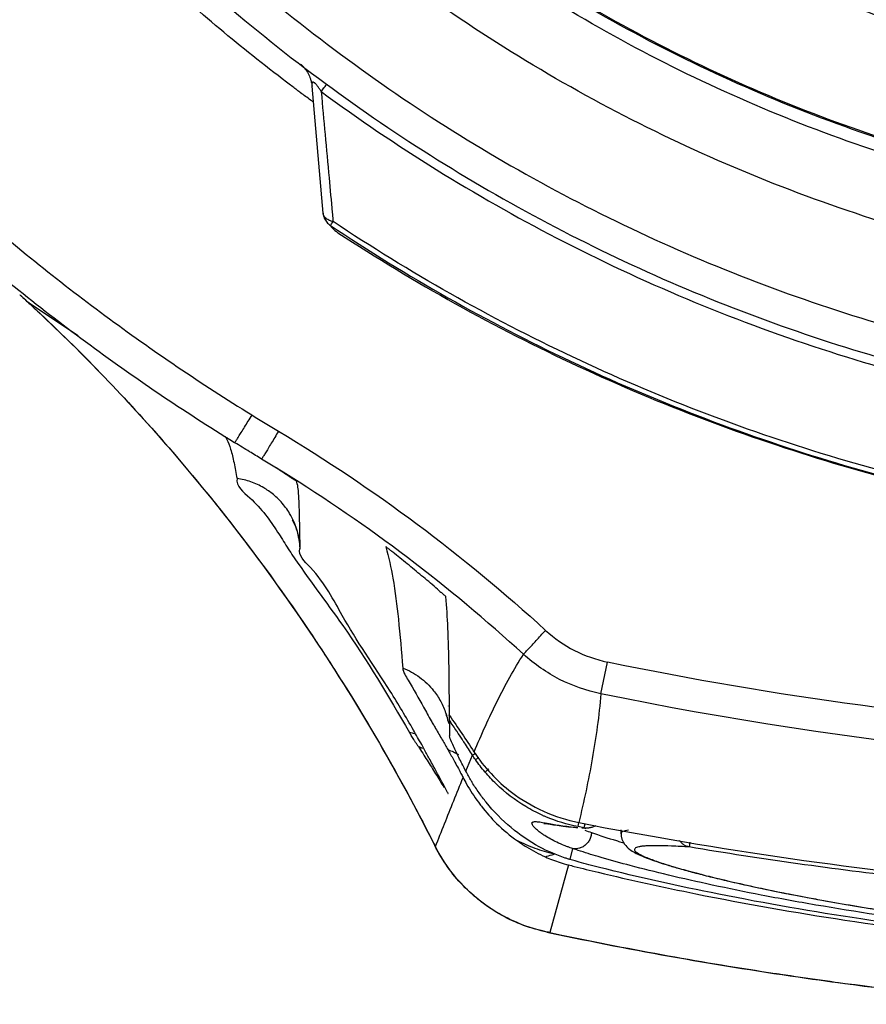
# Model space of a CAD drawing. Units: inches. Extents: x 1.2 to 15.8, y 0.3 to 10.5.
# Drawn here: x 12.4 to 12.5, y 6.5 to 6.6 of the extents above; entities that cross this region are included whole.
import ezdxf

# ---------------------------------------------------------------- set-up
doc = ezdxf.new("R2010")
doc.units = ezdxf.units.IN
doc.header["$LTSCALE"] = 0.935
doc.header["$MEASUREMENT"] = 0
doc.layers.get('0').update_dxf_attribs({"linetype": 'CONTINUOUS'})

msp = doc.modelspace()

# ---------------------------------------------------------------- linework, layer by layer
at = {"color": 7, "linetype": 'CONTINUOUS'}
for p, q in [((12.45208, 6.5931), (12.45074, 6.60841)), ((12.41635, 6.58252), (12.41629, 6.58258)), ((12.41635, 6.58252), (12.42255, 6.57835)), ((12.44045, 6.56612), (12.44045, 6.56591)), ((12.44725, 6.56191), (12.44467, 6.56348)), ((12.44891, 6.56069), (12.44888, 6.56077)), ((12.44929, 6.55267), (12.4493, 6.55273)), ((12.48556, 6.53518), (12.48635, 6.53901)), ((12.46718, 6.5337), (12.46718, 6.53372)), ((12.46732, 6.53013), (12.46732, 6.53013)), ((12.46927, 6.52587), (12.47008, 6.52778)), ((12.4828, 6.51917), (12.4829, 6.51967)), ((12.48351, 6.51903), (12.4828, 6.51917)), ((12.48799, 6.51831), (12.48799, 6.51877)), ((12.46555, 6.51685), (12.46561, 6.51676)), ((12.48215, 6.51653), (12.48182, 6.51522)), ((12.49629, 6.51731), (12.49619, 6.51672)), ((12.48165, 6.51455), (12.4794, 6.5064)), ((12.4794, 6.5064), (12.47905, 6.50646)), ((12.47905, 6.50646), (12.47905, 6.50646))]:
    msp.add_line(p, q, dxfattribs=at)
for points, knots in [([(12.56107, 6.58375), (12.55, 6.58474), (12.52797, 6.5886), (12.49641, 6.59988), (12.46724, 6.61632), (12.44122, 6.63747), (12.41911, 6.66273), (12.40158, 6.69144), (12.38919, 6.72265), (12.38226, 6.75543), (12.38095, 6.78884), (12.38529, 6.82196), (12.39513, 6.85386), (12.41021, 6.88368), (12.43012, 6.91057), (12.45425, 6.93369), (12.48196, 6.95243), (12.51247, 6.96626), (12.54499, 6.97476), (12.56737, 6.97667), (12.57854, 6.97667)], [0, 0, 0, 0, 0.055512, 0.111153, 0.166756, 0.2221, 0.277937, 0.333734, 0.38942, 0.444969, 0.500402, 0.555768, 0.611114, 0.666494, 0.721966, 0.777544, 0.83276, 0.888375, 0.944177, 1, 1, 1, 1]), ([(12.55888, 6.59191), (12.54832, 6.59302), (12.52734, 6.59702), (12.49737, 6.60821), (12.46969, 6.62428), (12.44511, 6.64477), (12.42432, 6.6691), (12.40791, 6.69657), (12.39634, 6.72641), (12.38995, 6.75777), (12.38892, 6.78975), (12.39328, 6.82145), (12.40289, 6.85198), (12.4175, 6.88045), (12.43668, 6.90607), (12.45989, 6.9281), (12.48647, 6.94592), (12.51567, 6.95902), (12.54664, 6.96704), (12.56792, 6.96883), (12.57854, 6.96883)], [0, 0, 0, 0, 0.055556, 0.111112, 0.166667, 0.222223, 0.277778, 0.333334, 0.388889, 0.444445, 0.5, 0.555555, 0.61111, 0.666666, 0.722221, 0.777777, 0.833333, 0.888888, 0.944444, 1, 1, 1, 1]), ([(12.57854, 6.9548), (12.56843, 6.9548), (12.54813, 6.95303), (12.51864, 6.94512), (12.49099, 6.93223), (12.46597, 6.91471), (12.44435, 6.89309), (12.42679, 6.86796), (12.4139, 6.84022), (12.40605, 6.81072), (12.40344, 6.78037), (12.40613, 6.75007), (12.41401, 6.7207), (12.42686, 6.69311), (12.44432, 6.66814), (12.46583, 6.64659), (12.49077, 6.62908), (12.51841, 6.61614), (12.54798, 6.60817), (12.56837, 6.60638), (12.57854, 6.60638)], [0, 0, 0, 0, 0.055506, 0.111149, 0.166754, 0.222084, 0.277931, 0.333744, 0.389439, 0.444991, 0.500419, 0.555775, 0.611112, 0.666485, 0.721955, 0.777531, 0.832729, 0.88835, 0.944165, 1, 1, 1, 1]), ([(12.36988, 6.77983), (12.36989, 6.76888), (12.3716, 6.74697), (12.37931, 6.71497), (12.3919, 6.68461), (12.40907, 6.65663), (12.43039, 6.63168), (12.45534, 6.61036), (12.48333, 6.59319), (12.51369, 6.5806), (12.54568, 6.57289), (12.56759, 6.57118), (12.57854, 6.57117)], [0, 0, 0, 0, 0.100296, 0.200395, 0.300345, 0.400197, 0.499998, 0.5998, 0.699652, 0.799603, 0.899703, 1, 1, 1, 1]), ([(12.55885, 6.5935), (12.5485, 6.59459), (12.52778, 6.59853), (12.49807, 6.60956), (12.4705, 6.62551), (12.446, 6.64587), (12.42527, 6.67006), (12.4089, 6.69738), (12.39735, 6.72707), (12.3916, 6.75513), (12.39055, 6.77308), (12.39055, 6.78045)], [0, 0, 0, 0, 0.113459, 0.228642, 0.343825, 0.459008, 0.57419, 0.689372, 0.804554, 0.919736, 1, 1, 1, 1]), ([(12.39055, 6.78045), (12.39055, 6.77533), (12.3912, 6.75985), (12.39547, 6.73426), (12.40559, 6.70476), (12.42044, 6.67733), (12.4396, 6.65272), (12.46254, 6.6316), (12.48866, 6.61454), (12.51722, 6.60201), (12.54105, 6.59597), (12.55509, 6.59406), (12.55885, 6.59367)], [0, 0, 0, 0, 0.055811, 0.168679, 0.281547, 0.394414, 0.507282, 0.620151, 0.733019, 0.845888, 0.958756, 1, 1, 1, 1]), ([(12.40882, 6.65181), (12.41539, 6.6431), (12.42989, 6.62667), (12.45516, 6.60568), (12.48335, 6.5888), (12.5138, 6.57646), (12.54578, 6.56893), (12.56763, 6.56725), (12.57854, 6.56725)], [0, 0, 0, 0, 0.166666, 0.333333, 0.499999, 0.666666, 0.833333, 1, 1, 1, 1]), ([(12.44767, 6.60891), (12.4422, 6.61306), (12.4283, 6.62468), (12.41594, 6.63797), (12.40896, 6.64676)], [0, 0, 0, 0, 0.379425, 1, 1, 1, 1]), ([(12.44937, 6.61106), (12.44937, 6.61106), (12.44965, 6.61081), (12.44981, 6.61062), (12.45008, 6.61027), (12.45022, 6.61005), (12.45027, 6.60996)], [0, 0, 0, 0, 0.145558, 0.439449, 0.776631, 1, 1, 1, 1]), ([(12.3937, 6.60892), (12.39865, 6.6038), (12.40896, 6.59396), (12.42561, 6.58054), (12.43741, 6.57255), (12.44347, 6.56881)], [0, 0, 0, 0, 0.333342, 0.666655, 1, 1, 1, 1]), ([(12.45027, 6.60996), (12.45038, 6.60975), (12.45053, 6.60942), (12.45062, 6.60907), (12.45065, 6.60894)], [0, 0, 0, 0, 0.641338, 1, 1, 1, 1]), ([(12.45132, 6.60852), (12.45131, 6.60854), (12.45123, 6.60864), (12.45112, 6.60876), (12.45098, 6.60887), (12.45089, 6.60892), (12.45078, 6.60889), (12.45074, 6.60878), (12.45073, 6.6087), (12.45073, 6.60866)], [0, 0, 0, 0, 0.05085, 0.421497, 0.550532, 0.643948, 0.744589, 0.868499, 1, 1, 1, 1]), ([(12.45073, 6.60866), (12.45073, 6.60865), (12.45073, 6.60856), (12.45073, 6.60848), (12.45074, 6.6084)], [0, 0, 0, 0, 0.170061, 1, 1, 1, 1]), ([(12.45185, 6.60776), (12.45178, 6.60787), (12.45164, 6.60809), (12.45146, 6.60834), (12.45136, 6.60848), (12.45132, 6.60852)], [0, 0, 0, 0, 0.429844, 0.820896, 1, 1, 1, 1]), ([(12.45185, 6.60776), (12.45196, 6.60791), (12.45208, 6.60807), (12.4522, 6.60824), (12.45222, 6.60826)], [0, 0, 0, 0, 0.876994, 1, 1, 1, 1]), ([(12.45185, 6.60776), (12.452, 6.60603), (12.45232, 6.60257), (12.45276, 6.59771), (12.45305, 6.59458), (12.45317, 6.59319)], [0, 0, 0, 0, 0.35528, 0.713593, 1, 1, 1, 1]), ([(12.45185, 6.60776), (12.46083, 6.60115), (12.48017, 6.58913), (12.51163, 6.57594), (12.54482, 6.56794), (12.56735, 6.56617), (12.57854, 6.56617)], [0, 0, 0, 0, 0.246958, 0.501972, 0.752214, 1, 1, 1, 1]), ([(12.45222, 6.60826), (12.45228, 6.60834), (12.45236, 6.60844), (12.45243, 6.60855), (12.45245, 6.60857)], [0, 0, 0, 0, 0.781262, 1, 1, 1, 1]), ([(12.39087, 6.6062), (12.39589, 6.601), (12.40637, 6.59101), (12.42326, 6.57739), (12.43525, 6.56928), (12.4414, 6.56548)], [0, 0, 0, 0, 0.333333, 0.666666, 1, 1, 1, 1]), ([(12.45208, 6.5931), (12.45209, 6.593), (12.45212, 6.5928), (12.45221, 6.59252), (12.4523, 6.59235), (12.45235, 6.59226)], [0, 0, 0, 0, 0.333333, 0.666666, 1, 1, 1, 1]), ([(12.45225, 6.59267), (12.45224, 6.59269), (12.45215, 6.59281), (12.45209, 6.59296), (12.45208, 6.5931)], [0, 0, 0, 0, 0.131002, 1, 1, 1, 1]), ([(12.45327, 6.5921), (12.45313, 6.59213), (12.45283, 6.59222), (12.45248, 6.59241), (12.4523, 6.5926), (12.45225, 6.59267)], [0, 0, 0, 0, 0.353897, 0.774376, 1, 1, 1, 1]), ([(12.45235, 6.59226), (12.4524, 6.59218), (12.45251, 6.59202), (12.45265, 6.59188), (12.45272, 6.59181)], [0, 0, 0, 0, 0.5, 1, 1, 1, 1]), ([(12.45295, 6.59163), (12.46217, 6.58548), (12.48155, 6.57452), (12.51269, 6.56253), (12.54525, 6.55523), (12.56745, 6.5536), (12.57854, 6.5536)], [0, 0, 0, 0, 0.25, 0.5, 0.75, 1, 1, 1, 1]), ([(12.57854, 6.55417), (12.56748, 6.55417), (12.54534, 6.5558), (12.51286, 6.56308), (12.4818, 6.57504), (12.46247, 6.58597), (12.45327, 6.5921)], [0, 0, 0, 0, 0.25, 0.5, 0.75, 1, 1, 1, 1]), ([(12.45387, 6.59076), (12.46309, 6.58471), (12.48241, 6.57397), (12.51336, 6.56224), (12.54561, 6.55512), (12.56758, 6.55353), (12.57854, 6.55353)], [0, 0, 0, 0, 0.250915, 0.500968, 0.750601, 1, 1, 1, 1]), ([(12.41727, 6.58167), (12.42272, 6.57659), (12.4346, 6.56429), (12.45112, 6.54277), (12.46105, 6.52578), (12.46555, 6.51685)], [0, 0, 0, 0, 0.275141, 0.630565, 1, 1, 1, 1]), ([(12.44144, 6.56545), (12.44151, 6.56556), (12.44166, 6.5658), (12.44192, 6.56621), (12.44224, 6.56673), (12.44263, 6.56736), (12.44306, 6.56805), (12.44336, 6.56853), (12.44351, 6.56878)], [0, 0, 0, 0, 0.097978, 0.216835, 0.375142, 0.564973, 0.776797, 1, 1, 1, 1]), ([(12.44347, 6.56881), (12.44348, 6.5688), (12.44403, 6.56846), (12.4451, 6.5678), (12.44617, 6.56716), (12.4467, 6.56684)], [0, 0, 0, 0, 0.012846, 0.506423, 1, 1, 1, 1]), ([(12.4467, 6.56684), (12.44655, 6.56659), (12.44626, 6.5661), (12.44584, 6.5654), (12.44546, 6.56477), (12.44514, 6.56425), (12.44489, 6.56383), (12.44474, 6.56359), (12.44467, 6.56348)], [0, 0, 0, 0, 0.223046, 0.434818, 0.624628, 0.782959, 0.901893, 1, 1, 1, 1]), ([(12.4467, 6.56684), (12.45247, 6.56337), (12.4636, 6.55591), (12.47392, 6.54737), (12.47889, 6.54283)], [0, 0, 0, 0, 0.499998, 1, 1, 1, 1]), ([(12.4331, 6.56529), (12.4353, 6.56277), (12.44135, 6.5555), (12.44694, 6.54788), (12.45035, 6.54282)], [0, 0, 0, 0, 0.354016, 1, 1, 1, 1]), ([(12.44467, 6.56348), (12.44419, 6.56377), (12.44311, 6.56442), (12.44203, 6.56508), (12.44144, 6.56545)], [0, 0, 0, 0, 0.449819, 1, 1, 1, 1]), ([(12.4417, 6.56113), (12.44154, 6.56021), (12.44418, 6.55821), (12.44569, 6.55608), (12.4466, 6.55467)], [0, 0, 0, 0, 0.349851, 1, 1, 1, 1]), ([(12.44548, 6.55965), (12.4453, 6.55978), (12.44463, 6.56021), (12.44338, 6.56078), (12.44227, 6.56105), (12.4417, 6.56113)], [0, 0, 0, 0, 0.163161, 0.581949, 1, 1, 1, 1]), ([(12.44888, 6.56077), (12.44884, 6.56087), (12.44859, 6.56094), (12.44833, 6.56115), (12.44814, 6.56127), (12.44804, 6.56134)], [0, 0, 0, 0, 0.33503, 0.645312, 1, 1, 1, 1]), ([(12.44925, 6.55609), (12.44925, 6.55616), (12.44923, 6.55715), (12.44916, 6.55868), (12.44908, 6.56018), (12.44891, 6.5607)], [0, 0, 0, 0, 0.047904, 0.643961, 1, 1, 1, 1]), ([(12.44702, 6.5583), (12.44691, 6.55843), (12.44643, 6.55892), (12.44591, 6.55936), (12.44548, 6.55965)], [0, 0, 0, 0, 0.243321, 1, 1, 1, 1]), ([(12.44898, 6.55475), (12.44896, 6.5548), (12.44874, 6.55556), (12.44819, 6.55682), (12.4474, 6.55788), (12.44702, 6.5583)], [0, 0, 0, 0, 0.039163, 0.580322, 1, 1, 1, 1]), ([(12.44842, 6.55608), (12.4484, 6.55611), (12.44826, 6.55633), (12.44886, 6.55523), (12.44903, 6.55444), (12.44926, 6.55328), (12.44929, 6.5526)], [0, 0, 0, 0, 0.031147, 0.187297, 0.485763, 1, 1, 1, 1]), ([(12.44832, 6.55199), (12.45022, 6.54914), (12.4556, 6.5422), (12.45995, 6.5349), (12.46249, 6.53053)], [0, 0, 0, 0, 0.40943, 1, 1, 1, 1]), ([(12.46016, 6.53549), (12.45821, 6.53857), (12.45469, 6.54359), (12.45208, 6.54913), (12.44902, 6.55188), (12.44928, 6.55268)], [0, 0, 0, 0, 0.530834, 0.873259, 1, 1, 1, 1]), ([(12.46069, 6.55208), (12.46062, 6.55213), (12.46048, 6.55224), (12.46029, 6.55239), (12.46012, 6.55253), (12.45996, 6.55266), (12.45983, 6.55273), (12.45962, 6.55297), (12.45964, 6.5529)], [0, 0, 0, 0, 0.202686, 0.387431, 0.552973, 0.698433, 0.821546, 1, 1, 1, 1]), ([(12.46048, 6.54911), (12.46077, 6.54748), (12.46121, 6.54388), (12.46152, 6.54026), (12.46167, 6.53829)], [0, 0, 0, 0, 0.456092, 1, 1, 1, 1]), ([(12.46586, 6.54779), (12.46592, 6.54773), (12.46606, 6.54761), (12.46624, 6.54745), (12.46641, 6.54731), (12.46656, 6.54718), (12.46669, 6.54704), (12.46685, 6.54698), (12.46686, 6.5469)], [0, 0, 0, 0, 0.203549, 0.388118, 0.553676, 0.699546, 0.824029, 1, 1, 1, 1]), ([(12.46731, 6.53257), (12.4673, 6.53451), (12.46727, 6.53803), (12.46715, 6.54281), (12.46699, 6.54565), (12.46687, 6.54691)], [0, 0, 0, 0, 0.405412, 0.735454, 1, 1, 1, 1]), ([(12.45035, 6.54282), (12.4514, 6.54126), (12.45624, 6.5339), (12.46066, 6.52628), (12.46386, 6.52016)], [0, 0, 0, 0, 0.213931, 1, 1, 1, 1]), ([(12.47623, 6.53994), (12.47626, 6.53997), (12.47636, 6.54007), (12.47656, 6.5403), (12.47688, 6.54064), (12.47729, 6.54108), (12.47778, 6.54162), (12.47832, 6.54221), (12.47869, 6.54262), (12.47889, 6.54283)], [0, 0, 0, 0, 0.031527, 0.109467, 0.230101, 0.387662, 0.574634, 0.782077, 1, 1, 1, 1]), ([(12.47889, 6.54283), (12.47996, 6.54185), (12.48227, 6.54025), (12.48494, 6.53931), (12.48635, 6.53901)], [0, 0, 0, 0, 0.500061, 1, 1, 1, 1]), ([(12.47027, 6.52819), (12.47072, 6.52923), (12.47162, 6.53128), (12.47303, 6.53429), (12.47454, 6.53719), (12.47565, 6.53904), (12.47624, 6.53993)], [0, 0, 0, 0, 0.257159, 0.509478, 0.756442, 1, 1, 1, 1]), ([(12.48555, 6.53518), (12.48379, 6.53555), (12.48046, 6.53672), (12.47756, 6.53873), (12.47622, 6.53995)], [0, 0, 0, 0, 0.498785, 1, 1, 1, 1]), ([(12.48635, 6.53902), (12.50654, 6.53488), (12.54754, 6.52932), (12.60954, 6.52932), (12.65054, 6.53488), (12.67073, 6.53902)], [0, 0, 0, 0, 0.333321, 0.666654, 1, 1, 1, 1]), ([(12.46167, 6.53829), (12.46172, 6.53776), (12.46277, 6.5362), (12.46386, 6.5341), (12.46479, 6.53248), (12.4651, 6.53194)], [0, 0, 0, 0, 0.223059, 0.74118, 1, 1, 1, 1]), ([(12.46167, 6.53829), (12.4624, 6.53801), (12.46377, 6.53726), (12.46528, 6.5358), (12.46629, 6.53428), (12.46672, 6.53329), (12.4669, 6.53275), (12.46691, 6.53271)], [0, 0, 0, 0, 0.294652, 0.589629, 0.786238, 0.983156, 1, 1, 1, 1]), ([(12.48555, 6.53518), (12.48545, 6.53387), (12.48515, 6.53125), (12.48453, 6.52736), (12.48378, 6.5235), (12.4832, 6.52094), (12.4829, 6.51967)], [0, 0, 0, 0, 0.250651, 0.500546, 0.750287, 1, 1, 1, 1]), ([(12.67151, 6.53518), (12.641, 6.52892), (12.57854, 6.52257), (12.51608, 6.52892), (12.48556, 6.53518)], [0, 0, 0, 0, 0.5, 1, 1, 1, 1]), ([(12.46683, 6.53286), (12.46683, 6.53286), (12.46683, 6.53285), (12.46705, 6.53224), (12.46712, 6.53191), (12.46717, 6.53162)], [0, 0, 0, 0, 0.012431, 0.220926, 1, 1, 1, 1]), ([(12.46731, 6.53199), (12.46731, 6.53206), (12.4673, 6.53227), (12.46729, 6.53249), (12.46728, 6.53263)], [0, 0, 0, 0, 0.346678, 1, 1, 1, 1]), ([(12.46731, 6.53257), (12.46781, 6.53184), (12.4688, 6.53039), (12.46977, 6.52893), (12.47025, 6.5282)], [0, 0, 0, 0, 0.500329, 1, 1, 1, 1]), ([(12.4691, 6.52928), (12.46906, 6.52935), (12.46881, 6.52973), (12.4685, 6.5302), (12.46824, 6.5306), (12.46818, 6.53069)], [0, 0, 0, 0, 0.146898, 0.801404, 1, 1, 1, 1]), ([(12.46355, 6.52883), (12.46349, 6.52893), (12.46336, 6.52911), (12.46319, 6.52939), (12.46301, 6.52967), (12.46285, 6.52992), (12.46271, 6.53016), (12.46259, 6.53036), (12.46252, 6.53047), (12.46249, 6.53052)], [0, 0, 0, 0, 0.170029, 0.337084, 0.499412, 0.653706, 0.794152, 0.914004, 1, 1, 1, 1]), ([(12.46853, 6.52732), (12.46842, 6.52755), (12.46807, 6.52824), (12.46776, 6.52893), (12.46754, 6.52941)], [0, 0, 0, 0, 0.326686, 1, 1, 1, 1]), ([(12.46356, 6.52883), (12.46391, 6.52828), (12.46461, 6.52719), (12.4653, 6.52609), (12.46564, 6.52554)], [0, 0, 0, 0, 0.499442, 1, 1, 1, 1]), ([(12.46712, 6.52845), (12.46734, 6.52806), (12.46762, 6.52756), (12.46789, 6.52706), (12.46795, 6.52695)], [0, 0, 0, 0, 0.780603, 1, 1, 1, 1]), ([(12.47025, 6.5282), (12.47147, 6.52633), (12.47405, 6.52356), (12.47856, 6.52088), (12.48145, 6.51995), (12.4829, 6.51966)], [0, 0, 0, 0, 0.429028, 0.714942, 1, 1, 1, 1]), ([(12.4703, 6.52789), (12.47028, 6.52788), (12.47021, 6.52784), (12.47014, 6.52781), (12.47008, 6.52778)], [0, 0, 0, 0, 0.244875, 1, 1, 1, 1]), ([(12.47044, 6.52797), (12.47044, 6.52797), (12.47039, 6.52794), (12.47034, 6.52791), (12.4703, 6.52789)], [0, 0, 0, 0, 0.12927, 1, 1, 1, 1]), ([(12.47043, 6.52726), (12.47049, 6.52729), (12.47061, 6.52735), (12.47074, 6.52744), (12.47082, 6.5275), (12.47084, 6.52751)], [0, 0, 0, 0, 0.397889, 0.837331, 1, 1, 1, 1]), ([(12.47159, 6.52575), (12.47138, 6.52599), (12.47099, 6.52648), (12.47061, 6.527), (12.47043, 6.52726)], [0, 0, 0, 0, 0.499673, 1, 1, 1, 1]), ([(12.47159, 6.52575), (12.47164, 6.52579), (12.47176, 6.52589), (12.47191, 6.52602), (12.47201, 6.5261), (12.47204, 6.52613)], [0, 0, 0, 0, 0.365055, 0.767087, 1, 1, 1, 1]), ([(12.47173, 6.52211), (12.47143, 6.52248), (12.47084, 6.52326), (12.47026, 6.52414), (12.46996, 6.52463), (12.46993, 6.52469)], [0, 0, 0, 0, 0.454508, 0.928926, 1, 1, 1, 1]), ([(12.47861, 6.52049), (12.47857, 6.52051), (12.47785, 6.52083), (12.4758, 6.5219), (12.47349, 6.52368), (12.47201, 6.52525), (12.47159, 6.52575)], [0, 0, 0, 0, 0.013831, 0.268486, 0.777796, 1, 1, 1, 1]), ([(12.46937, 6.5243), (12.4698, 6.52354), (12.47038, 6.52264), (12.47103, 6.52178), (12.47116, 6.52162)], [0, 0, 0, 0, 0.809291, 1, 1, 1, 1]), ([(12.46562, 6.51676), (12.46598, 6.51768), (12.46671, 6.51953), (12.46745, 6.52137), (12.46782, 6.52229)], [0, 0, 0, 0, 0.497329, 1, 1, 1, 1]), ([(12.46711, 6.52321), (12.46712, 6.52318), (12.46713, 6.52316), (12.46713, 6.52316), (12.46713, 6.52316)], [0, 0, 0, 0, 0.980135, 1, 1, 1, 1]), ([(12.48126, 6.51539), (12.48018, 6.51575), (12.47787, 6.51675), (12.47579, 6.51817), (12.47473, 6.51905)], [0, 0, 0, 0, 0.453678, 1, 1, 1, 1]), ([(12.47841, 6.51835), (12.47836, 6.51839), (12.47815, 6.51854), (12.47784, 6.51879), (12.47752, 6.51909), (12.47732, 6.51934), (12.47721, 6.51957), (12.47729, 6.51971), (12.47741, 6.51976), (12.47757, 6.51978), (12.47778, 6.51978), (12.47804, 6.51975), (12.47836, 6.51971), (12.47859, 6.51967), (12.47871, 6.51965)], [0, 0, 0, 0, 0.063664, 0.231067, 0.362824, 0.458577, 0.534639, 0.562844, 0.597529, 0.645354, 0.708898, 0.78903, 0.886004, 1, 1, 1, 1]), ([(12.47869, 6.51957), (12.47872, 6.51957), (12.47897, 6.51956), (12.47933, 6.51948), (12.47977, 6.51942), (12.48002, 6.51938)], [0, 0, 0, 0, 0.054771, 0.427872, 1, 1, 1, 1]), ([(12.47871, 6.51965), (12.47885, 6.51962), (12.47952, 6.5195), (12.48051, 6.51933), (12.48173, 6.51917), (12.48241, 6.5191), (12.48278, 6.51908)], [0, 0, 0, 0, 0.104399, 0.496194, 0.734434, 1, 1, 1, 1]), ([(12.48002, 6.51938), (12.48036, 6.51933), (12.4811, 6.51922), (12.48202, 6.51912), (12.48261, 6.51907), (12.48279, 6.51906)], [0, 0, 0, 0, 0.362411, 0.810078, 1, 1, 1, 1]), ([(12.48375, 6.51899), (12.48371, 6.519), (12.48363, 6.519), (12.48355, 6.51902), (12.48351, 6.51903)], [0, 0, 0, 0, 0.447926, 1, 1, 1, 1]), ([(12.48351, 6.51901), (12.48357, 6.51901), (12.48365, 6.519), (12.48373, 6.51899), (12.48375, 6.51899)], [0, 0, 0, 0, 0.787968, 1, 1, 1, 1]), ([(12.48493, 6.51928), (12.48481, 6.51921), (12.48456, 6.51909), (12.48429, 6.51903), (12.48416, 6.51901)], [0, 0, 0, 0, 0.499136, 1, 1, 1, 1]), ([(12.48888, 6.51873), (12.48875, 6.51872), (12.48853, 6.51868), (12.48824, 6.5186), (12.48805, 6.51851), (12.48799, 6.5184), (12.48799, 6.51835), (12.48799, 6.51835)], [0, 0, 0, 0, 0.378712, 0.665227, 0.859837, 0.993933, 1, 1, 1, 1]), ([(12.48151, 6.51675), (12.48138, 6.5168), (12.48096, 6.51697), (12.48003, 6.51737), (12.47912, 6.51787), (12.47854, 6.51826), (12.47841, 6.51835)], [0, 0, 0, 0, 0.113714, 0.394997, 0.869477, 1, 1, 1, 1]), ([(12.48441, 6.51846), (12.48441, 6.51829), (12.48436, 6.51797), (12.48417, 6.51751), (12.48389, 6.51712), (12.48352, 6.5168), (12.48319, 6.51664), (12.483, 6.51658), (12.48297, 6.51657)], [0, 0, 0, 0, 0.192063, 0.384405, 0.575932, 0.765738, 0.953313, 1, 1, 1, 1]), ([(12.48441, 6.51846), (12.48541, 6.51812), (12.4865, 6.51776), (12.48761, 6.51743), (12.4877, 6.5174)], [0, 0, 0, 0, 0.912943, 1, 1, 1, 1]), ([(12.48799, 6.51835), (12.48798, 6.51789), (12.48825, 6.51714), (12.48897, 6.51644), (12.48966, 6.51602), (12.4904, 6.51567), (12.49129, 6.51531), (12.49236, 6.51493), (12.49314, 6.51468), (12.49356, 6.51455)], [0, 0, 0, 0, 0.187513, 0.311341, 0.413367, 0.524736, 0.657115, 0.814629, 1, 1, 1, 1]), ([(12.49619, 6.51672), (12.49607, 6.51674), (12.49584, 6.51681), (12.49551, 6.51699), (12.49524, 6.51723), (12.4951, 6.51741), (12.49504, 6.5175)], [0, 0, 0, 0, 0.254926, 0.512304, 0.773215, 1, 1, 1, 1]), ([(12.47905, 6.50646), (12.47714, 6.50686), (12.47343, 6.50825), (12.46873, 6.51187), (12.46643, 6.51511), (12.46555, 6.51686)], [0, 0, 0, 0, 0.332407, 0.666212, 1, 1, 1, 1]), ([(12.47549, 6.51746), (12.47584, 6.5172), (12.47657, 6.51672), (12.47769, 6.51608), (12.47847, 6.5157), (12.47886, 6.51552)], [0, 0, 0, 0, 0.335616, 0.668923, 1, 1, 1, 1]), ([(12.47991, 6.51584), (12.47914, 6.51604), (12.47764, 6.51651), (12.4762, 6.51712), (12.47549, 6.51746)], [0, 0, 0, 0, 0.503863, 1, 1, 1, 1]), ([(12.48297, 6.51657), (12.48285, 6.51654), (12.48258, 6.51649), (12.48231, 6.5165), (12.48215, 6.51653)], [0, 0, 0, 0, 0.430133, 1, 1, 1, 1]), ([(12.48572, 6.51542), (12.48555, 6.51546), (12.48458, 6.51575), (12.48362, 6.51605), (12.48281, 6.51631)], [0, 0, 0, 0, 0.167536, 1, 1, 1, 1]), ([(12.49619, 6.51672), (12.49548, 6.51676), (12.49418, 6.51684), (12.49265, 6.51688), (12.49163, 6.51687), (12.49102, 6.51685), (12.49053, 6.51681), (12.49014, 6.51675), (12.48986, 6.51667), (12.48967, 6.51657), (12.48958, 6.51641), (12.48966, 6.51624), (12.48984, 6.51608), (12.49011, 6.5159), (12.49049, 6.5157), (12.49098, 6.51548), (12.49157, 6.51525), (12.49257, 6.51488), (12.49408, 6.5144), (12.4962, 6.5138), (12.49872, 6.51314), (12.50162, 6.51245), (12.50556, 6.51158), (12.5092, 6.51086), (12.51411, 6.50996), (12.51715, 6.50945), (12.51951, 6.50908)], [0, 0, 0, 0, 0.057028, 0.103205, 0.122081, 0.138117, 0.15132, 0.161717, 0.169398, 0.174635, 0.178285, 0.182349, 0.188422, 0.197042, 0.208394, 0.222559, 0.239565, 0.259376, 0.307178, 0.365566, 0.434507, 0.513953, 0.603429, 0.75496, 0.809656, 1, 1, 1, 1]), ([(12.47886, 6.51552), (12.47912, 6.51563), (12.47947, 6.51574), (12.47983, 6.51582), (12.47991, 6.51584)], [0, 0, 0, 0, 0.771103, 1, 1, 1, 1]), ([(12.47886, 6.51552), (12.47914, 6.51539), (12.47973, 6.51515), (12.48067, 6.51482), (12.48131, 6.51464), (12.48165, 6.51455)], [0, 0, 0, 0, 0.315936, 0.650083, 1, 1, 1, 1]), ([(12.67136, 6.51542), (12.67025, 6.51509), (12.66763, 6.51437), (12.66325, 6.51328), (12.65585, 6.5116), (12.64506, 6.50953), (12.63238, 6.50763), (12.6161, 6.50575), (12.59863, 6.50448), (12.57864, 6.50405), (12.56053, 6.50443), (12.54304, 6.50557), (12.52673, 6.50733), (12.51415, 6.50921), (12.50509, 6.51086), (12.49917, 6.51207), (12.4939, 6.51326), (12.48949, 6.51436), (12.48683, 6.51509), (12.48572, 6.51542)], [0, 0, 0, 0, 0.018438, 0.043514, 0.072235, 0.139804, 0.219334, 0.277232, 0.401901, 0.499459, 0.597053, 0.691588, 0.779816, 0.859383, 0.894933, 0.92714, 0.956038, 0.981348, 1, 1, 1, 1]), ([(12.48538, 6.51425), (12.48495, 6.51436), (12.48413, 6.51457), (12.48316, 6.51484), (12.48261, 6.51499), (12.48245, 6.51504)], [0, 0, 0, 0, 0.433938, 0.833966, 1, 1, 1, 1]), ([(12.56977, 6.5036), (12.56549, 6.50369), (12.55427, 6.50408), (12.53662, 6.50542), (12.51754, 6.5078), (12.5006, 6.51074), (12.49014, 6.51306), (12.48538, 6.51425)], [0, 0, 0, 0, 0.150452, 0.395122, 0.622994, 0.827014, 1, 1, 1, 1]), ([(12.49356, 6.51455), (12.49406, 6.5144), (12.49512, 6.51409), (12.49619, 6.5138), (12.49676, 6.51364)], [0, 0, 0, 0, 0.464552, 1, 1, 1, 1]), ([(12.48524, 6.51367), (12.48915, 6.51273), (12.499, 6.51057), (12.51554, 6.50766), (12.5353, 6.50516), (12.55648, 6.50352), (12.57839, 6.50297), (12.60032, 6.50351), (12.62154, 6.50514), (12.64137, 6.50763), (12.65799, 6.51055), (12.6679, 6.51272), (12.67183, 6.51367)], [0, 0, 0, 0, 0.064013, 0.160757, 0.267608, 0.381534, 0.499192, 0.616916, 0.731085, 0.838324, 0.935528, 1, 1, 1, 1]), ([(12.49676, 6.51364), (12.49742, 6.51347), (12.49882, 6.51311), (12.50106, 6.51257), (12.50358, 6.51201), (12.50639, 6.51142), (12.50949, 6.5108), (12.51289, 6.51017), (12.51661, 6.50954), (12.52065, 6.5089), (12.52501, 6.50826), (12.5297, 6.50764), (12.53468, 6.50705), (12.53995, 6.50651), (12.54547, 6.50601), (12.55122, 6.50558), (12.55716, 6.50522), (12.56325, 6.50494), (12.56736, 6.50482), (12.56943, 6.50478)], [0, 0, 0, 0, 0.027751, 0.059153, 0.094296, 0.13332, 0.176423, 0.223588, 0.274943, 0.330617, 0.390703, 0.455281, 0.523935, 0.596122, 0.671698, 0.750543, 0.831965, 0.915277, 1, 1, 1, 1]), ([(12.47486, 6.50787), (12.47451, 6.50803), (12.47414, 6.50822), (12.47378, 6.50841), (12.47376, 6.50842)], [0, 0, 0, 0, 0.947007, 1, 1, 1, 1]), ([(12.4794, 6.50638), (12.48963, 6.50422), (12.50407, 6.50167), (12.51859, 6.49978), (12.52275, 6.4993)], [0, 0, 0, 0, 0.714153, 1, 1, 1, 1]), ([(12.48085, 6.5061), (12.48937, 6.50433), (12.49816, 6.50275), (12.50698, 6.50142), (12.50719, 6.50139)], [0, 0, 0, 0, 0.976116, 1, 1, 1, 1]), ([(12.51681, 6.50005), (12.52286, 6.49927), (12.53004, 6.49848), (12.53724, 6.49785), (12.53835, 6.49776)], [0, 0, 0, 0, 0.845242, 1, 1, 1, 1])]:
    msp.add_open_spline(points, degree=3, knots=knots, dxfattribs=at)
for points in [[(12.44828, 6.60844), (12.44808, 6.6086), (12.44787, 6.60875), (12.44767, 6.60891)], [(12.45065, 6.60894), (12.45069, 6.60877), (12.45072, 6.60859), (12.45074, 6.60841)], [(12.4488, 6.60805), (12.44863, 6.60818), (12.44845, 6.60831), (12.44828, 6.60844)], [(12.44894, 6.60795), (12.44889, 6.60798), (12.44885, 6.60802), (12.4488, 6.60805)], [(12.44937, 6.60762), (12.44923, 6.60773), (12.44908, 6.60784), (12.44894, 6.60795)], [(12.44996, 6.60719), (12.44976, 6.60733), (12.44957, 6.60748), (12.44937, 6.60762)], [(12.45056, 6.60675), (12.45036, 6.60689), (12.45016, 6.60704), (12.44996, 6.60719)], [(12.45087, 6.60652), (12.45077, 6.60659), (12.45066, 6.60667), (12.45056, 6.60675)], [(12.45317, 6.59319), (12.4532, 6.59291), (12.45322, 6.59263), (12.45325, 6.59235)], [(12.45325, 6.59235), (12.45326, 6.59226), (12.45326, 6.59218), (12.45327, 6.5921)], [(12.45272, 6.59181), (12.45279, 6.59174), (12.45287, 6.59168), (12.45295, 6.59163)], [(12.45294, 6.59161), (12.45302, 6.59151), (12.4531, 6.59142), (12.45318, 6.59133)], [(12.45295, 6.59163), (12.45295, 6.59154), (12.45303, 6.59173), (12.4531, 6.59184)], [(12.4531, 6.59184), (12.45317, 6.59198), (12.45321, 6.59202), (12.45327, 6.5921)], [(12.45318, 6.59133), (12.45339, 6.59111), (12.45362, 6.59092), (12.45387, 6.59076)], [(12.41552, 6.58329), (12.4156, 6.58322), (12.41568, 6.58314), (12.41576, 6.58307)], [(12.41552, 6.58329), (12.4156, 6.58321), (12.41569, 6.58313), (12.41578, 6.58305)], [(12.41578, 6.58305), (12.41591, 6.58293), (12.41604, 6.58281), (12.41617, 6.58269)], [(12.41578, 6.58305), (12.41595, 6.58289), (12.41612, 6.58273), (12.41629, 6.58258)], [(12.41617, 6.58269), (12.41623, 6.58263), (12.41629, 6.58258), (12.41635, 6.58252)], [(12.41629, 6.58258), (12.41634, 6.58253), (12.41638, 6.58249), (12.41643, 6.58245)], [(12.41635, 6.58252), (12.4164, 6.58248), (12.41645, 6.58243), (12.41649, 6.58239)], [(12.41643, 6.58245), (12.41649, 6.58239), (12.41655, 6.58234), (12.41661, 6.58228)], [(12.41649, 6.58239), (12.41653, 6.58236), (12.41657, 6.58232), (12.41661, 6.58228)], [(12.41661, 6.58228), (12.41683, 6.58208), (12.41705, 6.58187), (12.41727, 6.58167)], [(12.41661, 6.58228), (12.41683, 6.58208), (12.41705, 6.58187), (12.41727, 6.58167)], [(12.41727, 6.58167), (12.41752, 6.58143), (12.41778, 6.5812), (12.41803, 6.58096)], [(12.41803, 6.58096), (12.42331, 6.57599), (12.42834, 6.57075), (12.4331, 6.56529)], [(12.44026, 6.56625), (12.44033, 6.56614), (12.4404, 6.56603), (12.44045, 6.56592)], [(12.44045, 6.56591), (12.44064, 6.56551), (12.44079, 6.56509), (12.44093, 6.56466)], [(12.44093, 6.56466), (12.4411, 6.56413), (12.44123, 6.56358), (12.44134, 6.56303)], [(12.44134, 6.56303), (12.44148, 6.5624), (12.44159, 6.56177), (12.4417, 6.56113)], [(12.44804, 6.56134), (12.4475, 6.5617), (12.44696, 6.56206), (12.44641, 6.56241)], [(12.47623, 6.53994), (12.46729, 6.54812), (12.45755, 6.55551), (12.44725, 6.56191)], [(12.4493, 6.55273), (12.44929, 6.55385), (12.44928, 6.55497), (12.44925, 6.55609)], [(12.4466, 6.55467), (12.44698, 6.55408), (12.44735, 6.55348), (12.44774, 6.55287)], [(12.4493, 6.55273), (12.44927, 6.55341), (12.44916, 6.55409), (12.44898, 6.55475)], [(12.44774, 6.55287), (12.44793, 6.55258), (12.44812, 6.55228), (12.44832, 6.55199)], [(12.45964, 6.5529), (12.45998, 6.55165), (12.46025, 6.55038), (12.46048, 6.54911)], [(12.46243, 6.55067), (12.46185, 6.55114), (12.46127, 6.55161), (12.46069, 6.55208)], [(12.46416, 6.54924), (12.46358, 6.54972), (12.46301, 6.5502), (12.46243, 6.55067)], [(12.46587, 6.54779), (12.4653, 6.54828), (12.46473, 6.54876), (12.46416, 6.54924)], [(12.46297, 6.5308), (12.46207, 6.53237), (12.46114, 6.53394), (12.46016, 6.53549)], [(12.4651, 6.53194), (12.46519, 6.53178), (12.46529, 6.53162), (12.46538, 6.53145)], [(12.46691, 6.53271), (12.46693, 6.53264), (12.46695, 6.53258), (12.46697, 6.53252)], [(12.46731, 6.53199), (12.46731, 6.53178), (12.46732, 6.53157), (12.46732, 6.53137)], [(12.46818, 6.53069), (12.46789, 6.53112), (12.4676, 6.53155), (12.46731, 6.53199)], [(12.46396, 6.52906), (12.46363, 6.52964), (12.4633, 6.53022), (12.46297, 6.5308)], [(12.46538, 6.53145), (12.46546, 6.53131), (12.46555, 6.53116), (12.46563, 6.53102)], [(12.46563, 6.53102), (12.4659, 6.53055), (12.46617, 6.53009), (12.46644, 6.52962)], [(12.46732, 6.53137), (12.46732, 6.53116), (12.46732, 6.53096), (12.46732, 6.53075)], [(12.46732, 6.53075), (12.46732, 6.53054), (12.46732, 6.53034), (12.46732, 6.53013)], [(12.46249, 6.53053), (12.46269, 6.53049), (12.4629, 6.53044), (12.46309, 6.53038)], [(12.46644, 6.52962), (12.46667, 6.52923), (12.4669, 6.52884), (12.46712, 6.52845)], [(12.46754, 6.52941), (12.46743, 6.52964), (12.46732, 6.52988), (12.46732, 6.53013)], [(12.4641, 6.52857), (12.46393, 6.52867), (12.46374, 6.52875), (12.46356, 6.52883)], [(12.46431, 6.52842), (12.46419, 6.52863), (12.46407, 6.52884), (12.46396, 6.52906)], [(12.46496, 6.52723), (12.46474, 6.52763), (12.46453, 6.52802), (12.46431, 6.52842)], [(12.46712, 6.52845), (12.46756, 6.5283), (12.46799, 6.5281), (12.4684, 6.52786)], [(12.47008, 6.52778), (12.46976, 6.52828), (12.46943, 6.52878), (12.4691, 6.52928)], [(12.46535, 6.52652), (12.46522, 6.52675), (12.46509, 6.52699), (12.46496, 6.52723)], [(12.46927, 6.52588), (12.46902, 6.52636), (12.46877, 6.52684), (12.46853, 6.52732)], [(12.47043, 6.52726), (12.47031, 6.52743), (12.4702, 6.52761), (12.47008, 6.52778)], [(12.46674, 6.52392), (12.46628, 6.52479), (12.46581, 6.52565), (12.46535, 6.52652)], [(12.46795, 6.52695), (12.4681, 6.52669), (12.46824, 6.52643), (12.46838, 6.52617)], [(12.46838, 6.52617), (12.46848, 6.52597), (12.46859, 6.52577), (12.46869, 6.52557)], [(12.46993, 6.52469), (12.46969, 6.52508), (12.46947, 6.52547), (12.46927, 6.52587)], [(12.46564, 6.52554), (12.46598, 6.52499), (12.46632, 6.52444), (12.46666, 6.52389)], [(12.46782, 6.52229), (12.46819, 6.52322), (12.46857, 6.52415), (12.46894, 6.52508)], [(12.46869, 6.52557), (12.46878, 6.52541), (12.46886, 6.52525), (12.46894, 6.52508)], [(12.46894, 6.52508), (12.46908, 6.52482), (12.46922, 6.52456), (12.46937, 6.5243)], [(12.46706, 6.5233), (12.46695, 6.52351), (12.46685, 6.52371), (12.46674, 6.52392)], [(12.46706, 6.5233), (12.46708, 6.52328), (12.4671, 6.52324), (12.46711, 6.52321)], [(12.47116, 6.52162), (12.47172, 6.52089), (12.47234, 6.5202), (12.47299, 6.51956)], [(12.47473, 6.51905), (12.47363, 6.51997), (12.47263, 6.521), (12.47173, 6.52211)], [(12.46386, 6.52016), (12.46446, 6.51903), (12.46504, 6.51789), (12.46561, 6.51676)], [(12.47893, 6.52035), (12.47882, 6.5204), (12.47872, 6.52044), (12.47861, 6.52049)], [(12.4828, 6.51917), (12.48148, 6.51942), (12.48018, 6.51982), (12.47893, 6.52035)], [(12.47299, 6.51956), (12.47377, 6.51879), (12.4746, 6.51809), (12.47549, 6.51746)], [(12.48291, 6.51966), (12.49981, 6.51634), (12.51691, 6.51389), (12.53408, 6.51234)], [(12.48326, 6.51904), (12.48334, 6.51904), (12.48343, 6.51903), (12.48351, 6.51903)], [(12.48357, 6.51931), (12.48355, 6.51922), (12.48353, 6.51912), (12.48351, 6.51903)], [(12.48361, 6.51954), (12.4836, 6.51946), (12.48358, 6.51939), (12.48357, 6.51931)], [(12.48363, 6.51875), (12.48389, 6.51865), (12.48415, 6.51855), (12.48441, 6.51846)], [(12.48416, 6.51901), (12.48402, 6.51899), (12.48388, 6.51898), (12.48375, 6.51899)], [(12.46606, 6.51593), (12.46591, 6.5162), (12.46576, 6.51648), (12.46561, 6.51676)], [(12.46561, 6.51676), (12.46561, 6.51676), (12.46561, 6.51676), (12.46562, 6.51676)], [(12.48186, 6.51663), (12.48174, 6.51667), (12.48163, 6.51671), (12.48151, 6.51675)], [(12.48215, 6.51653), (12.48206, 6.51656), (12.48196, 6.51659), (12.48186, 6.51663)], [(12.48281, 6.51631), (12.48259, 6.51638), (12.48237, 6.51646), (12.48215, 6.51653)], [(12.4877, 6.5174), (12.48791, 6.51734), (12.48811, 6.51728), (12.48831, 6.51722)], [(12.52243, 6.51302), (12.51365, 6.51402), (12.5049, 6.51526), (12.49619, 6.51672)], [(12.46905, 6.51198), (12.46789, 6.51316), (12.46689, 6.5145), (12.46606, 6.51593)], [(12.48164, 6.51527), (12.48151, 6.51531), (12.48138, 6.51535), (12.48126, 6.51539)], [(12.48182, 6.51522), (12.48176, 6.51524), (12.4817, 6.51526), (12.48164, 6.51527)], [(12.48245, 6.51504), (12.48224, 6.5151), (12.48203, 6.51516), (12.48182, 6.51522)], [(12.48165, 6.51455), (12.48188, 6.5145), (12.48211, 6.51444), (12.48234, 6.51438)], [(12.48234, 6.51438), (12.48331, 6.51414), (12.48427, 6.5139), (12.48524, 6.51367)], [(12.46981, 6.51124), (12.46955, 6.51148), (12.4693, 6.51173), (12.46905, 6.51198)], [(12.47376, 6.50842), (12.47233, 6.50919), (12.471, 6.51014), (12.46981, 6.51124)], [(12.47906, 6.50647), (12.47762, 6.50678), (12.4762, 6.50725), (12.47486, 6.50787)], [(12.47905, 6.50646), (12.47917, 6.50643), (12.47928, 6.50641), (12.4794, 6.50638)], [(12.4794, 6.5064), (12.47929, 6.50643), (12.47917, 6.50645), (12.47906, 6.50647)], [(12.4794, 6.5064), (12.47989, 6.5063), (12.48037, 6.5062), (12.48085, 6.5061)], [(12.50719, 6.50139), (12.51039, 6.50091), (12.5136, 6.50046), (12.51681, 6.50005)]]:
    msp.add_open_spline(points, degree=3, dxfattribs=at)

doc.saveas('drawing.dxf')
